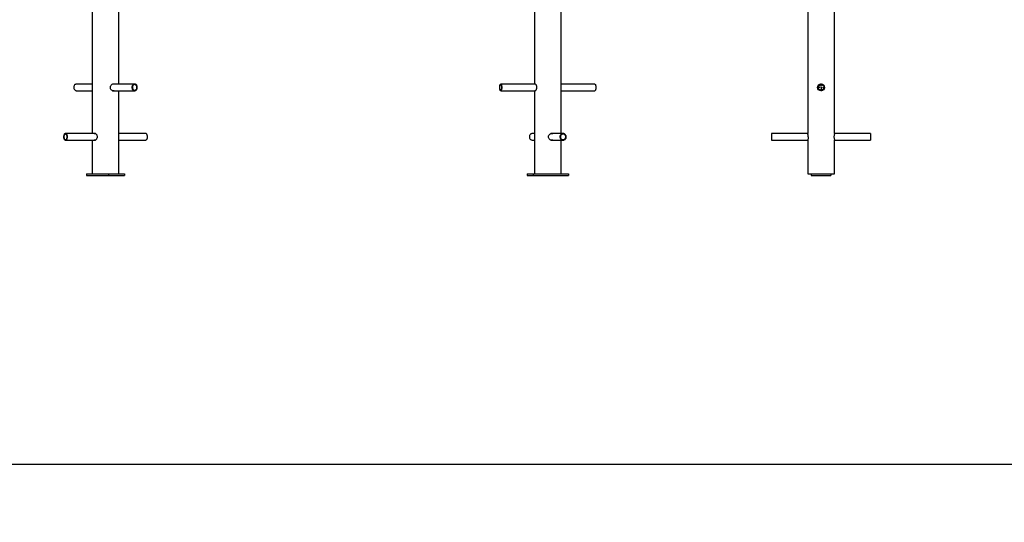
# Model space of a CAD drawing. Units: millimetres. Extents: x -7202 to 13423, y -1747 to 13319.
# Drawn here: x -386 to 3595, y 7706 to 9739 of the extents above; entities that cross this region are included whole.
import ezdxf

# ---------------------------------------------------------------- set-up
doc = ezdxf.new("R2010")
doc.units = ezdxf.units.MM
doc.header["$PDSIZE"] = -1
doc.layers.add('размер', color=92, linetype='Continuous', lineweight=15)
doc.layers.add('ЧЕРТЕЖ', color=7, linetype='Continuous')
doc.dimstyles.new('Размер М1.1', dxfattribs={"dimtxt": 300, "dimasz": 200, "dimexe": 1, "dimexo": 1, "dimgap": 50, "dimtad": 1, "dimdec": 0, "dimzin": 0, "dimtxsty": 'Standard', "dimcen": 2.5, "dimazin": 0, "dimtfac": 1, "dimtmove": 0, "dimatfit": 3, "dimfxl": 1, "dimtzin": 0, "dimarcsym": 0})

# ---------------------------------------------------------------- blocks, each defined once
blk = doc.blocks.new('SW_CENTERMARKSYMBOL_1')
at = {"layer": 'ЧЕРТЕЖ', "color": 0}
for p, q in [((-5, 0), (-15.9, 0)), ((0, 0), (-2.5, 0)), ((0, 5), (0, 15.9)), ((0, 0), (0, 2.5)), ((0, 0), (0, -2.5)), ((0, 0), (2.5, 0)), ((5, 0), (15.9, 0)), ((0, -5), (0, -15.9))]:
    blk.add_line(p, q, dxfattribs=at)
blk = doc.blocks.new('*D16')
at = {"layer": 'Defpoints', "color": 0, "transparency": 16777216}
for p in [(13423.1, 7941.4), (13423.1, 5169.8), (-4080.1, 3914.8)]:
    blk.add_point(p, dxfattribs=at)
at = {"layer": 'размер', "color": 0, "lineweight": -2, "transparency": 16777216}
for p, q in [((-4080.1, 3915.8), (-4080.1, 7942.4)), ((-3880.1, 7941.4), (13223.1, 7941.4)), ((13423.1, 5170.8), (13423.1, 7942.4))]:
    blk.add_line(p, q, dxfattribs=at)
at = {"layer": 'размер', "color": 0, "transparency": 16777216}
for points in [[(-3880.1, 7974.7), (-3880.1, 7908), (-4080.1, 7941.4)], [(13223.1, 7974.7), (13223.1, 7908), (13423.1, 7941.4)]]:
    blk.add_solid(points, dxfattribs=at)
at = {"layer": 'размер', "color": 0, "lineweight": 25, "transparency": 16777216, "insert": (4671.5, 8141.4), "char_height": 300, "attachment_point": 5}
blk.add_mtext('17500', dxfattribs=at)

msp = doc.modelspace()

# ---------------------------------------------------------------- linework, layer by layer
at = {"color": 7, "linetype": 'Continuous', "lineweight": 25}
for p, q in [((-93, 9814.4), (-93, 9278.8)), ((15, 9478.8), (15, 9814.4)), ((1695, 9814.4), (1695, 9478.8)), ((1803, 9278.8), (1803, 9814.4)), ((2800.1, 9814.4), (2800.1, 9279.4)), ((2908.1, 9279.4), (2908.1, 9814.4)), ((-93, 9478.8), (-156.5, 9478.8)), ((78.6, 9478.8), (-10.5, 9478.8)), ((1699, 9478.8), (1558.8, 9478.8)), ((1939.2, 9478.8), (1803, 9478.8)), ((-156.5, 9452), (-93, 9452)), ((-10.6, 9452), (78.6, 9452)), ((15, 9115.4), (15, 9452)), ((1558.8, 9452), (1699, 9452)), ((1695, 9452), (1695, 9115.4)), ((1803, 9452), (1939.2, 9452)), ((-80.2, 9278.8), (-200.8, 9278.8)), ((-80.8, 9278.8), (-80.6, 9279)), ((122.8, 9278.8), (15, 9278.8)), ((1695, 9278.8), (1687.2, 9278.8)), ((1810.8, 9278.8), (1761.9, 9278.8)), ((2800.2, 9278.8), (2654.1, 9278.8)), ((2654.1, 9278.8), (2654.1, 9252)), ((3054.1, 9278.8), (2907.9, 9278.8)), ((3054.1, 9278.8), (3054.1, 9252)), ((-200.8, 9252), (-80.2, 9252)), ((-93, 9252), (-93, 9115.4)), ((15, 9252), (122.8, 9252)), ((1687.2, 9252), (1695, 9252)), ((1761.9, 9252), (1810.8, 9252)), ((1803, 9115.4), (1803, 9252)), ((2654.1, 9252), (2800.2, 9252)), ((2800.1, 9251.5), (2800.1, 9115.4)), ((2907.9, 9252), (3054.1, 9252)), ((2908.1, 9115.4), (2908.1, 9251.4)), ((-115.4, 9115.4), (-115.4, 9109.4)), ((-115.4, 9115.4), (-93, 9115.4)), ((-115.4, 9109.4), (-27.2, 9109.4)), ((-93, 9115.4), (-50, 9115.4)), ((-50, 9115.4), (-27.2, 9115.4)), ((-27.2, 9115.4), (-27.2, 9109.4)), ((-27.2, 9115.4), (37.5, 9115.4)), ((-27.2, 9109.4), (37.5, 9109.4)), ((37.5, 9115.4), (37.5, 9109.4)), ((1665.3, 9115.4), (1665.3, 9109.4)), ((1665.3, 9115.4), (1690, 9115.4)), ((1665.3, 9109.4), (1690, 9109.4)), ((1690, 9115.4), (1690, 9109.4)), ((1690, 9115.4), (1726.9, 9115.4)), ((1690, 9109.4), (1832.7, 9109.4)), ((1726.9, 9115.4), (1795.9, 9115.4)), ((1795.9, 9115.4), (1832.7, 9115.4)), ((1832.7, 9115.4), (1832.7, 9109.4)), ((2800.1, 9115.4), (2814.1, 9115.4)), ((2814.1, 9115.4), (2814.1, 9109.4)), ((2814.1, 9115.4), (2894.1, 9115.4)), ((2814.1, 9109.4), (2894.1, 9109.4)), ((2894.1, 9115.4), (2908.1, 9115.4)), ((2894.1, 9115.4), (2894.1, 9109.4))]:
    msp.add_line(p, q, dxfattribs=at)
at = {"color": 7, "linetype": 'Continuous', "lineweight": 25, "flags": 128}
for points in [[(-156.5, 9478.8), (-157.6, 9478.8), (-159.4, 9478.4), (-161.1, 9477.6), (-162.6, 9476.5), (-164, 9475.1), (-165.2, 9473.5), (-166.2, 9471.6), (-166.8, 9469.5), (-167.3, 9467.4), (-167.4, 9465.2), (-167.2, 9463), (-166.7, 9460.8), (-166, 9458.8), (-165, 9457), (-163.7, 9455.4), (-162.3, 9454.1), (-160.7, 9453.1), (-159, 9452.4), (-157.2, 9452.1), (-156.5, 9452)], [(-19.6, 9465.4), (-19.5, 9467.7), (-18.9, 9470), (-18, 9472.1), (-16.9, 9474), (-15.4, 9475.7), (-13.7, 9477.2), (-11.9, 9478.3), (-9.9, 9479.1), (-8, 9479.4), (-6.1, 9479.4), (-4.4, 9479), (-4.1, 9478.8)], [(-8.7, 9479.3), (-7.3, 9479), (-7.1, 9478.8)], [(86.1, 9455.8), (87.3, 9457.4), (88.2, 9459.3), (88.9, 9461.3), (89.3, 9463.5), (89.4, 9465.7), (89.2, 9467.9), (88.8, 9470), (88, 9472), (87, 9473.9), (85.8, 9475.5), (84.3, 9476.8), (82.7, 9477.8), (81, 9478.5), (79.3, 9478.8), (77.5, 9478.8), (75.7, 9478.4), (74, 9477.6), (72.5, 9476.5), (71.1, 9475.1), (69.9, 9473.5), (69, 9471.6), (68.3, 9469.5), (67.9, 9467.4), (67.7, 9465.2), (67.9, 9463), (68.4, 9460.8), (69.2, 9458.8), (70.2, 9457), (71.4, 9455.4), (72.8, 9454.1), (74.4, 9453.1), (76.1, 9452.4), (77.9, 9452.1), (79.7, 9452.1), (81.5, 9452.5), (83.1, 9453.3), (84.7, 9454.4), (86.1, 9455.8)], [(85, 9457.2), (86.1, 9458.7), (86.9, 9460.5), (87.5, 9462.4), (87.8, 9464.4), (87.8, 9466.5), (87.5, 9468.5), (86.9, 9470.4), (86, 9472.1), (85, 9473.7), (83.7, 9475), (82.2, 9475.9), (80.6, 9476.6), (79, 9476.8), (77.3, 9476.7), (75.7, 9476.3), (74.2, 9475.5), (72.8, 9474.3), (71.6, 9472.9), (70.7, 9471.3), (69.9, 9469.4), (69.5, 9467.5), (69.4, 9465.4), (69.5, 9463.4), (70, 9461.4), (70.7, 9459.6), (71.6, 9457.9), (72.8, 9456.5), (74.2, 9455.4), (75.7, 9454.6), (77.4, 9454.1), (79, 9454.1), (80.6, 9454.3), (82.2, 9455), (83.7, 9455.9), (85, 9457.2)], [(1555.9, 9455.8), (1555.5, 9457.4), (1555.1, 9459.3), (1554.9, 9461.3), (1554.7, 9463.5), (1554.7, 9465.7), (1554.7, 9467.9), (1554.9, 9470), (1555.2, 9472), (1555.6, 9473.9), (1556.1, 9475.5), (1556.6, 9476.8), (1557.2, 9477.8), (1557.9, 9478.5), (1558.5, 9478.8), (1559.2, 9478.8), (1559.9, 9478.4), (1560.5, 9477.6), (1561.1, 9476.5), (1561.7, 9475.1), (1562.1, 9473.5), (1562.5, 9471.6), (1562.7, 9469.5), (1562.9, 9467.4), (1562.9, 9465.2), (1562.9, 9463), (1562.7, 9460.8), (1562.4, 9458.8), (1562, 9457), (1561.5, 9455.4), (1561, 9454.1), (1560.4, 9453.1), (1559.7, 9452.4), (1559.1, 9452.1), (1558.4, 9452.1), (1557.7, 9452.5), (1557.1, 9453.3), (1556.5, 9454.4), (1555.9, 9455.8)], [(1556.4, 9457.2), (1556, 9458.7), (1555.6, 9460.5), (1555.4, 9462.4), (1555.3, 9464.4), (1555.3, 9466.5), (1555.4, 9468.5), (1555.6, 9470.4), (1556, 9472.1), (1556.4, 9473.7), (1556.9, 9475), (1557.4, 9475.9), (1558, 9476.6), (1558.6, 9476.8), (1559.3, 9476.7), (1559.9, 9476.3), (1560.5, 9475.5), (1561, 9474.3), (1561.5, 9472.9), (1561.8, 9471.3), (1562.1, 9469.4), (1562.3, 9467.5), (1562.3, 9465.4), (1562.3, 9463.4), (1562.1, 9461.4), (1561.8, 9459.6), (1561.5, 9457.9), (1561, 9456.5), (1560.5, 9455.4), (1559.9, 9454.6), (1559.3, 9454.1), (1558.6, 9454.1), (1558, 9454.3), (1557.4, 9455), (1556.9, 9455.9), (1556.4, 9457.2)], [(1697.7, 9479.4), (1698.4, 9479.2), (1699.2, 9478.7), (1700.1, 9477.8), (1701, 9476.5), (1701.8, 9474.9), (1702.5, 9473.1), (1703.1, 9471), (1703.5, 9468.7), (1703.7, 9466.4), (1703.7, 9464), (1703.5, 9461.8), (1703, 9459.6), (1702.5, 9457.6), (1701.7, 9455.9), (1700.9, 9454.3), (1700, 9453), (1699.1, 9452.1), (1698.3, 9451.6), (1697.5, 9451.4), (1696.9, 9451.7), (1696.6, 9452)], [(1696.6, 9478.8), (1696.6, 9478.9), (1697.7, 9479.4)], [(1939.2, 9478.8), (1939.6, 9478.8), (1940.3, 9478.4), (1941, 9477.6), (1941.6, 9476.5), (1942.1, 9475.1), (1942.5, 9473.5), (1942.9, 9471.6), (1943.2, 9469.5), (1943.3, 9467.4), (1943.4, 9465.2), (1943.3, 9463), (1943.1, 9460.8), (1942.8, 9458.8), (1942.4, 9457), (1942, 9455.4), (1941.4, 9454.1), (1940.8, 9453.1), (1940.2, 9452.4), (1939.5, 9452.1), (1939.2, 9452)], [(-4.2, 9452), (-4.9, 9451.8), (-6.8, 9451.5), (-8.6, 9451.5), (-10.5, 9452), (-12.4, 9452.8), (-14.1, 9454), (-15.7, 9455.5), (-17.1, 9457.3), (-18.3, 9459.3), (-19.1, 9461.5), (-19.6, 9465.4)], [(-7.1, 9452), (-7.7, 9451.8), (-8.8, 9451.6)], [(-193.1, 9262.6), (-192.9, 9264.8), (-193, 9267), (-193.2, 9269.2), (-193.7, 9271.2), (-194.3, 9273.1), (-195.2, 9274.8), (-196.1, 9276.3), (-197.3, 9277.4), (-198.5, 9278.3), (-199.7, 9278.7), (-201, 9278.8), (-202.3, 9278.6), (-203.6, 9278), (-204.8, 9277), (-205.8, 9275.7), (-206.7, 9274.2), (-207.5, 9272.4), (-208.1, 9270.4), (-208.5, 9268.3), (-208.6, 9266.1), (-208.6, 9263.9), (-208.3, 9261.7), (-207.9, 9259.6), (-207.2, 9257.7), (-206.4, 9256), (-205.4, 9254.6), (-204.3, 9253.4), (-203.1, 9252.6), (-201.8, 9252.2), (-200.5, 9252), (-199.2, 9252.3), (-198, 9252.9), (-196.8, 9253.9), (-195.7, 9255.1), (-194.8, 9256.7), (-194, 9258.5), (-193.5, 9260.5), (-193.1, 9262.6)], [(-194.2, 9263), (-194.1, 9265), (-194.1, 9267.1), (-194.4, 9269.1), (-194.9, 9270.9), (-195.6, 9272.6), (-196.4, 9274.1), (-197.4, 9275.3), (-198.5, 9276.2), (-199.6, 9276.7), (-200.8, 9276.8), (-202, 9276.6), (-203.2, 9276.1), (-204.3, 9275.2), (-205.2, 9273.9), (-206.1, 9272.5), (-206.7, 9270.7), (-207.2, 9268.9), (-207.4, 9266.9), (-207.5, 9264.8), (-207.3, 9262.8), (-206.9, 9260.9), (-206.3, 9259.1), (-205.6, 9257.5), (-204.7, 9256.1), (-203.6, 9255.1), (-202.5, 9254.4), (-201.3, 9254.1), (-200.1, 9254.1), (-198.9, 9254.5), (-197.8, 9255.2), (-196.8, 9256.3), (-195.9, 9257.6), (-195.1, 9259.3), (-194.6, 9261.1), (-194.2, 9263)], [(-84.9, 9278.8), (-83.8, 9279.3), (-82.4, 9279.4), (-81, 9279.2), (-79.6, 9278.6), (-78.2, 9277.6), (-76.9, 9276.3), (-75.6, 9274.7), (-74.6, 9272.8), (-73.7, 9270.6), (-73.2, 9268.4), (-72.9, 9266), (-73, 9263.7), (-73.4, 9261.5), (-74, 9259.3), (-74.9, 9257.4), (-76.1, 9255.6), (-77.3, 9254.1), (-78.8, 9252.9), (-80.2, 9252), (-82.7, 9251.4), (-82.7, 9251.4)], [(130.5, 9262.6), (130.7, 9264.8), (130.7, 9267), (130.4, 9269.2), (129.9, 9271.2), (129.3, 9273.1), (128.4, 9274.8), (127.5, 9276.3), (126.3, 9277.4), (125.1, 9278.3), (123.9, 9278.7), (122.8, 9278.8)], [(1687.2, 9278.8), (1686.8, 9278.8), (1684.7, 9278.6), (1682.7, 9278), (1680.8, 9277), (1679, 9275.7), (1677.5, 9274.2), (1676.3, 9272.4), (1675.4, 9270.4), (1674.8, 9268.3), (1674.5, 9266.1), (1674.6, 9263.9), (1675, 9261.7), (1675.7, 9259.6), (1676.8, 9257.7), (1678.1, 9256), (1679.7, 9254.6), (1681.5, 9253.4), (1683.5, 9252.6), (1685.5, 9252.2), (1687.2, 9252)], [(1765.7, 9251.4), (1763.5, 9251.6), (1761.3, 9252.2), (1759.2, 9253.1), (1757.3, 9254.4), (1755.6, 9256), (1754.1, 9257.8), (1753, 9259.9), (1752.2, 9262.2), (1751.9, 9264.5), (1751.9, 9266.8), (1752.3, 9269.1), (1753.1, 9271.2), (1754.3, 9273.2), (1755.7, 9275), (1757.5, 9276.6), (1759.4, 9277.9), (1761.6, 9278.8), (1763.9, 9279.3), (1766.1, 9279.4), (1768.3, 9279.2), (1769.4, 9278.8)], [(1823.3, 9262.6), (1823.5, 9264.8), (1823.5, 9267), (1823.1, 9269.2), (1822.3, 9271.2), (1821.2, 9273.1), (1819.9, 9274.8), (1818.3, 9276.3), (1816.5, 9277.4), (1814.5, 9278.3), (1812.5, 9278.7), (1810.4, 9278.8), (1808.3, 9278.6), (1806.3, 9278), (1804.4, 9277), (1802.7, 9275.7), (1801.2, 9274.2), (1799.9, 9272.4), (1799, 9270.4), (1798.4, 9268.3), (1798.1, 9266.1), (1798.2, 9263.9), (1798.6, 9261.7), (1799.3, 9259.6), (1800.4, 9257.7), (1801.7, 9256), (1803.3, 9254.6), (1805.1, 9253.4), (1807.1, 9252.6), (1809.1, 9252.2), (1811.2, 9252), (1813.3, 9252.3), (1815.4, 9252.9), (1817.3, 9253.9), (1819, 9255.1), (1820.5, 9256.7), (1821.7, 9258.5), (1822.7, 9260.5), (1823.3, 9262.6)], [(1821.4, 9263), (1821.7, 9265), (1821.5, 9267.1), (1821.1, 9269.1), (1820.3, 9270.9), (1819.2, 9272.6), (1817.9, 9274.1), (1816.3, 9275.3), (1814.5, 9276.2), (1812.6, 9276.7), (1810.7, 9276.8), (1808.8, 9276.6), (1806.9, 9276.1), (1805.2, 9275.2), (1803.6, 9273.9), (1802.3, 9272.5), (1801.2, 9270.7), (1800.5, 9268.9), (1800.1, 9266.9), (1800, 9264.8), (1800.3, 9262.8), (1800.9, 9260.9), (1801.8, 9259.1), (1803.1, 9257.5), (1804.5, 9256.1), (1806.2, 9255.1), (1808, 9254.4), (1810, 9254.1), (1811.9, 9254.1), (1813.8, 9254.5), (1815.6, 9255.2), (1817.3, 9256.3), (1818.7, 9257.6), (1819.9, 9259.3), (1820.8, 9261.1), (1821.4, 9263)], [(-82.7, 9251.4), (-84, 9251.6), (-84.8, 9252)], [(-80.6, 9251.9), (-80.7, 9252), (-80.8, 9252)], [(122.8, 9252), (123.1, 9252), (124.4, 9252.3), (125.6, 9252.9), (126.8, 9253.9), (127.9, 9255.1), (128.8, 9256.7), (129.6, 9258.5), (130.1, 9260.5), (130.5, 9262.6)], [(1767.8, 9252), (1767.1, 9251.8), (1765.2, 9251.5)], [(1769.5, 9252), (1769.4, 9252), (1765.7, 9251.4)], [(2801.9, 9265.4), (2801.8, 9263.1), (2801.7, 9260.9), (2801.5, 9258.8), (2801.2, 9256.9), (2800.9, 9255.1), (2800.6, 9253.7), (2800.3, 9252.6), (2800.1, 9251.8), (2800.1, 9251.5), (2800.1, 9251.5)]]:
    msp.add_lwpolyline(points, dxfattribs=at)
at = {"color": 7, "linetype": 'Continuous', "lineweight": 25}
for radius in [14, 13.4, 11.4]:
    msp.add_circle((2854.1, 9465.4), radius, dxfattribs=at)
for centre, radius, start, end in [((1765.2, 9272.4), 7.02, 67.4081, 90.4148), ((2745.5, 9265.1), 56.4, 0.318, 14.6705), ((2960.9, 9265.4), 54.7, 165.1929, 194.8383)]:
    msp.add_arc(centre, radius, start, end, dxfattribs=at)

# ---------------------------------------------------------------- block references
at = {"layer": 'ЧЕРТЕЖ', "color": 7}
msp.add_blockref('SW_CENTERMARKSYMBOL_1', (2854.1, 9465.4), dxfattribs=at)

# ---------------------------------------------------------------- dimensions: what is measured, and where the dimension line sits
at = {"layer": 'размер', "lineweight": 25}
dim = msp.add_linear_dim(base=(13423.1, 7941.4), p1=(-4080.1, 3914.8), p2=(13423.1, 5169.8), text='17500', dimstyle='Размер М1.1', dxfattribs=at)
dim.commit()
dim.dimension.update_dxf_attribs({"geometry": '*D16', "text_midpoint": (4671.5, 8141.4)})

doc.saveas('drawing.dxf')
